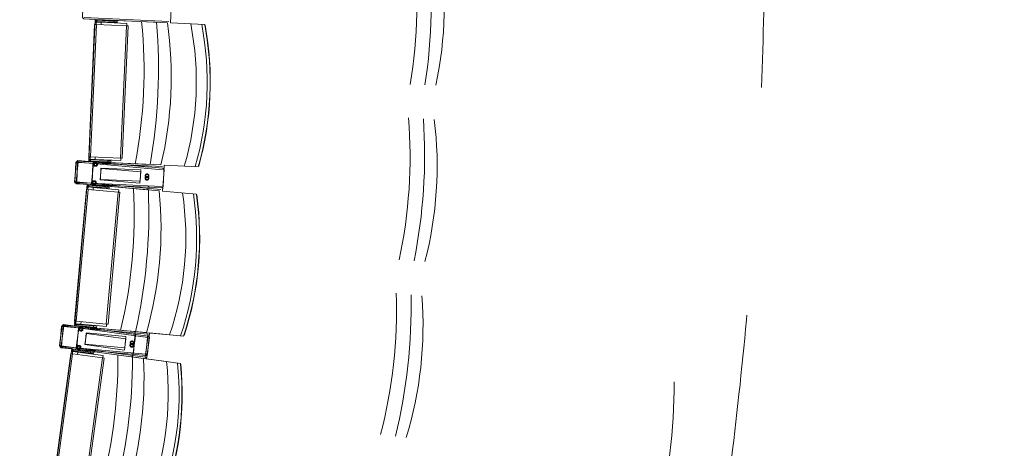
# Model space of a CAD drawing. Units: feet. Extents: x 173678 to 223660, y -24484 to 24684.
# Drawn here: x 200331 to 203790, y -1834 to -330 of the extents above; entities that cross this region are included whole.
import ezdxf

# ---------------------------------------------------------------- set-up
doc = ezdxf.new("R2010")
doc.units = ezdxf.units.FT
doc.header["$MEASUREMENT"] = 0
for name, pattern in [('Achse', [2300, 0, -800, 1500, 0]), ('B0701', [468.239987, 311.999989, -156.239998]), ('HIDDEN2', [2381.25, 1587.5, -793.75])]:
    doc.linetypes.add(name, pattern=pattern)
for name, color, linetype in [('21 Buitenwanden', 7, 'Continuous'), ('21 Buitenwanden Doorsnede-arcering', 7, 'Continuous'), ('82 Stoelen zaal', 7, 'Continuous'), ('Tekst_dim pres', 7, 'Continuous')]:
    doc.layers.add(name, color=color, linetype=linetype)

# ---------------------------------------------------------------- blocks, each defined once
blk = doc.blocks.new('Wall_9_1', base_point=(196412.9, -23495.3))
at = {"layer": '21 Buitenwanden', "color": 9, "linetype": 'B0701', "lineweight": 0}
for radius in [23840, 23300]:
    blk.add_arc((199820, 99.9), radius, 261.7835, 0, dxfattribs=at)
blk = doc.blocks.new('Wall_19_1', base_point=(196412.9, -23495.3))
at = {"layer": '21 Buitenwanden Doorsnede-arcering', "linetype": 'Continuous', "lineweight": 0}
for points in [[(196412.9, -23495.3, 0.456868), (223660, 99.9), (223570, 99.9, -0.456868), (196425.8, -23406.3)], [(196425.8, -23406.3, 0.456868), (223570, 99.9), (223480, 99.9, -0.456868), (196438.7, -23317.2)], [(196438.7, -23317.2, 0.456868), (223480, 99.9), (223300, 99.9, -0.456868), (196464.4, -23139)], [(196464.4, -23139, 0.456868), (223300, 99.9), (223120, 99.9, -0.456868), (196490.1, -22960.9)]]:
    blk.add_hatch(color=9, dxfattribs=at).paths.add_polyline_path(points)
at = {"layer": '21 Buitenwanden', "color": 2, "linetype": 'Continuous', "lineweight": 0}
for radius in [23840, 23300]:
    blk.add_arc((199820, 99.9), radius, 261.7835, 0, dxfattribs=at)

msp = doc.modelspace()

# ---------------------------------------------------------------- linework, layer by layer
at = {"layer": '82 Stoelen zaal', "color": 9, "linetype": 'Continuous', "lineweight": 0}
for p, q in [((200556.5, -327.3), (200849.8, -340.5)), ((200855.5, -335.8), (200557.8, -322.4)), ((200595.7, -346.6), (200596.1, -337.9)), ((200596.1, -337.9), (200596.6, -335.8)), ((200600.1, -338.1), (200596.1, -337.9)), ((200600.3, -337.4), (200596.6, -335.8)), ((200600.1, -338.3), (200599.7, -346.8)), ((200600.1, -338.1), (200600.3, -337.4)), ((200600.1, -338.3), (200618.1, -339.1)), ((200602.2, -336.2), (200602.4, -332.2)), ((200663, -338.9), (200602.2, -336.2)), ((200663.2, -334.9), (200602.4, -332.2)), ((200806.3, -338.6), (200616.5, -330)), ((200618.1, -339.1), (200617.7, -347.6)), ((200618.1, -339.1), (200617.7, -347.6)), ((200708, -343.2), (200618.1, -339.1)), ((200622, -333.1), (200622.1, -331.1)), ((200641, -331.9), (200622.1, -331.1)), ((200623.1, -339.1), (200623.2, -337.1)), ((200623.2, -339.1), (200623.1, -339.1)), ((200623.2, -339.1), (200623.3, -337.1)), ((200639.2, -339.9), (200623.2, -339.1)), ((200625.6, -331.2), (200625.6, -330.4)), ((200637.6, -331), (200637.5, -331.8)), ((200639.3, -337.9), (200639.2, -339.9)), ((200645.1, -340.1), (200639.2, -339.9)), ((200641, -331.9), (200641, -333.9)), ((200642.5, -331.2), (200642.3, -334)), ((200647, -332.2), (200642.4, -332)), ((200643.6, -331.2), (200643.5, -332)), ((200645.1, -338.1), (200645.1, -340.1)), ((200645.2, -340.1), (200645.1, -340.1)), ((200645.3, -338.1), (200645.2, -340.1)), ((200647, -332.2), (200646.9, -334.2)), ((200663, -338.9), (200663.2, -334.9)), ((200663, -338.9), (200674.1, -339.4)), ((200663.2, -334.9), (200674.3, -335.4)), ((200674.3, -335.4), (200674.1, -339.4)), ((200708, -343.2), (200707.6, -351.6)), ((200573.8, -811.1), (200594.7, -346.6)), ((200579.7, -811.4), (200600.7, -346.8)), ((200600.7, -346.8), (200594.7, -346.6)), ((200706.6, -351.6), (200600.7, -346.8)), ((200685.6, -816.1), (200706.6, -351.6)), ((200691.6, -816.4), (200712.6, -351.9)), ((200712.6, -351.9), (200706.6, -351.6)), ((200524.2, -898.8), (200530.5, -829.1)), ((200530.2, -899.3), (200536.5, -829.6)), ((200536.5, -829.6), (200530.5, -829.1)), ((200534, -826.8), (200533.8, -831.8)), ((200827.2, -840), (200534, -826.8)), ((200536, -824.6), (200535.5, -829.5)), ((200834.7, -851.6), (200536, -824.6)), ((200833.3, -856.5), (200536.5, -829.6)), ((200579.7, -811.4), (200573.8, -811.1)), ((200574.8, -811.1), (200574.4, -819.8)), ((200578.4, -820), (200574.4, -819.8)), ((200574.4, -819.8), (200574.7, -822)), ((200578.5, -820.7), (200574.7, -822)), ((200578.8, -811.3), (200578.4, -819.8)), ((200578.4, -819.8), (200596.3, -820.6)), ((200578.4, -820), (200578.5, -820.7)), ((200685.6, -816.1), (200579.7, -811.4)), ((200580.3, -822.1), (200580.1, -826.1)), ((200640.9, -828.8), (200580.1, -826.1)), ((200641.1, -824.8), (200580.3, -822.1)), ((200593.9, -829.5), (200783.8, -838.1)), ((200595.7, -830), (200785, -847.1)), ((200596.7, -812.1), (200596.3, -820.6)), ((200596.7, -812.1), (200596.3, -820.6)), ((200686.3, -824.7), (200596.3, -820.6)), ((200599.6, -829), (200599.7, -827)), ((200599.6, -829), (200618.6, -829.8)), ((200601.2, -823), (200601.3, -821)), ((200601.3, -821), (200601.5, -821)), ((200601.4, -823), (200601.5, -821)), ((200601.5, -821), (200617.4, -821.8)), ((200603.1, -829.9), (200603.1, -829.1)), ((200615.1, -829.7), (200615.1, -830.5)), ((200617.4, -821.8), (200617.4, -823.8)), ((200617.4, -821.8), (200623.3, -822)), ((200618.7, -827.8), (200618.6, -829.8)), ((200620, -827.9), (200619.9, -830.7)), ((200620, -829.9), (200624.6, -830.1)), ((200621.1, -829.9), (200621, -830.7)), ((200623.3, -822), (200623.2, -824)), ((200623.3, -822), (200623.4, -822)), ((200623.4, -822), (200623.4, -824)), ((200624.7, -828.1), (200624.6, -830.1)), ((200641.1, -824.8), (200640.9, -828.8)), ((200640.9, -828.8), (200652, -829.3)), ((200641.1, -824.8), (200652.2, -825.3)), ((200652.2, -825.3), (200652, -829.3)), ((200691.6, -816.4), (200685.6, -816.1)), ((200686.6, -816.2), (200686.3, -824.7)), ((200525.6, -901.5), (200528.8, -831.6)), ((200534.8, -831.8), (200528.8, -831.6)), ((200531.6, -901.8), (200534.8, -831.8)), ((200832.5, -845.3), (200534.8, -831.8)), ((200530.2, -899.3), (200524.2, -898.8)), ((200529.2, -899.3), (200528.8, -904.2)), ((200524.2, -1388.3), (200566, -925.2)), ((200531.6, -901.8), (200525.6, -901.5)), ((200528.8, -904.2), (200821.1, -930.7)), ((200530.1, -1388.8), (200572, -925.7)), ((200827, -926.2), (200530.2, -899.3)), ((200530.6, -901.7), (200530.4, -906.7)), ((200530.4, -906.7), (200830.1, -920.2)), ((200829.3, -915.2), (200531.6, -901.8)), ((200572, -925.7), (200566, -925.2)), ((200567, -925.3), (200567.8, -916.6)), ((200567.8, -916.6), (200568.4, -914.5)), ((200571.8, -917), (200567.8, -916.6)), ((200572, -916.2), (200568.4, -914.5)), ((200571.8, -917.2), (200571, -925.6)), ((200571.8, -917), (200572, -916.2)), ((200571.8, -917.2), (200589.7, -918.8)), ((200677.6, -935.3), (200572, -925.7)), ((200574, -915.1), (200574.3, -911.2)), ((200634.6, -920.6), (200574, -915.1)), ((200635, -916.6), (200574.3, -911.2)), ((200777.7, -926.7), (200588.5, -909.6)), ((200589.7, -918.8), (200588.9, -927.2)), ((200589.7, -918.8), (200588.9, -927.2)), ((200679.3, -926.9), (200589.7, -918.8)), ((200780.1, -918), (200590.3, -909.4)), ((200593.9, -912.9), (200594.1, -910.9)), ((200613, -912.6), (200594.1, -910.9)), ((200594.7, -919), (200594.9, -917)), ((200594.8, -919), (200594.7, -919)), ((200594.8, -919), (200595, -917)), ((200610.8, -920.5), (200594.8, -919)), ((200597.5, -911.3), (200597.6, -910.5)), ((200609.6, -911.5), (200609.5, -912.3)), ((200610.9, -918.5), (200610.8, -920.5)), ((200616.6, -921), (200610.8, -920.5)), ((200613, -912.6), (200612.8, -914.6)), ((200614.4, -912), (200614.2, -914.8)), ((200619, -913.2), (200614.3, -912.8)), ((200615.5, -912.1), (200615.5, -912.9)), ((200616.8, -919), (200616.6, -921)), ((200616.7, -921), (200616.6, -921)), ((200616.9, -919), (200616.7, -921)), ((200619, -913.2), (200618.8, -915.2)), ((200634.6, -920.6), (200635, -916.6)), ((200634.6, -920.6), (200645.7, -921.6)), ((200635, -916.6), (200646, -917.6)), ((200646, -917.6), (200645.7, -921.6)), ((200679.3, -926.9), (200678.6, -935.3)), ((200635.7, -1398.4), (200677.6, -935.3)), ((200641.7, -1398.9), (200683.6, -935.8)), ((200683.6, -935.8), (200677.6, -935.3)), ((200470.7, -1473.7), (200480.2, -1404.3)), ((200472, -1476.4), (200478.3, -1406.7)), ((200476.7, -1474.5), (200486.1, -1405.1)), ((200478, -1477), (200484.3, -1407.3)), ((200484.3, -1407.3), (200478.3, -1406.7)), ((200486.1, -1405.1), (200480.2, -1404.3)), ((200483.7, -1402.2), (200483.3, -1407.2)), ((200776.1, -1428.6), (200483.7, -1402.2)), ((200781.1, -1434.1), (200484.3, -1407.3)), ((200485.8, -1400), (200485.1, -1405)), ((200783.1, -1440.5), (200485.8, -1400)), ((200781.4, -1445.3), (200486.1, -1405.1)), ((200530.1, -1388.8), (200524.2, -1388.3)), ((200525.2, -1388.4), (200524.4, -1397)), ((200528.4, -1397.4), (200524.4, -1397)), ((200524.4, -1397), (200524.6, -1399.2)), ((200528.4, -1398.1), (200524.6, -1399.2)), ((200529.1, -1388.7), (200528.4, -1397.2)), ((200528.4, -1397.2), (200546.3, -1398.8)), ((200528.4, -1397.4), (200528.4, -1398.1)), ((200530.2, -1399.6), (200529.8, -1403.6)), ((200590.4, -1409), (200529.8, -1403.6)), ((200635.7, -1398.4), (200530.1, -1388.8)), ((200590.8, -1405), (200530.2, -1399.6)), ((200543.5, -1407.6), (200732.7, -1424.7)), ((200545.3, -1408.1), (200733.5, -1433.7)), ((200547.1, -1390.4), (200546.3, -1398.8)), ((200547.1, -1390.4), (200546.3, -1398.8)), ((200635.9, -1406.9), (200546.3, -1398.8)), ((200549.2, -1407.3), (200549.4, -1405.3)), ((200549.2, -1407.3), (200568.1, -1409)), ((200551.1, -1401.5), (200551.3, -1399.5)), ((200551.2, -1401.5), (200551.4, -1399.5)), ((200551.3, -1399.5), (200551.4, -1399.5)), ((200551.4, -1399.5), (200567.3, -1400.9)), ((200552.6, -1408.4), (200552.7, -1407.6)), ((200564.6, -1408.7), (200564.5, -1409.5)), ((200567.3, -1400.9), (200567.2, -1402.9)), ((200567.3, -1400.9), (200573.2, -1401.4)), ((200568.3, -1407), (200568.1, -1409)), ((200569.7, -1407.2), (200569.4, -1409.9)), ((200569.5, -1409.1), (200574.1, -1409.6)), ((200570.6, -1409.2), (200570.5, -1410)), ((200573.2, -1401.4), (200573, -1403.4)), ((200573.3, -1401.5), (200573.1, -1403.5)), ((200573.2, -1401.4), (200573.3, -1401.5)), ((200574.3, -1407.6), (200574.1, -1409.6)), ((200590.8, -1405), (200590.4, -1409)), ((200590.4, -1409), (200601.5, -1410)), ((200590.8, -1405), (200601.9, -1406.1)), ((200601.9, -1406.1), (200601.5, -1410)), ((200641.7, -1398.9), (200635.7, -1398.4)), ((200636.7, -1398.5), (200635.9, -1406.9)), ((200776.3, -1428.7), (200743.6, -1425.7)), ((200772, -1514.7), (200781.4, -1445.3)), ((200774.8, -1503.8), (200781.1, -1434.1)), ((200858.1, -1436), (200776.3, -1428.7)), ((200777.9, -1515.5), (200787.3, -1446.1)), ((200476.7, -1474.5), (200470.7, -1473.7)), ((200478, -1477), (200472, -1476.4)), ((200475.7, -1474.4), (200475, -1479.3)), ((200475, -1479.3), (200765.9, -1518.9)), ((200477, -1476.9), (200476.5, -1481.9)), ((200476.5, -1481.9), (200775.3, -1508.9)), ((200772, -1514.7), (200476.7, -1474.5)), ((200774.8, -1503.8), (200478, -1477)), ((200448.6, -1962.7), (200511.3, -1501.9)), ((200454.6, -1963.5), (200517.3, -1502.7)), ((200517.3, -1502.7), (200511.3, -1501.9)), ((200512.3, -1502), (200513.5, -1493.4)), ((200513.5, -1493.4), (200514.2, -1491.3)), ((200517.4, -1494), (200513.5, -1493.4)), ((200517.7, -1493.3), (200514.2, -1491.3)), ((200517.4, -1494.2), (200516.3, -1502.6)), ((200622.3, -1517), (200517.3, -1502.7)), ((200517.4, -1494), (200517.7, -1493.3)), ((200517.4, -1494.2), (200535.2, -1496.6)), ((200519.7, -1492.2), (200520.2, -1488.3)), ((200580, -1500.5), (200519.7, -1492.2)), ((200580.6, -1496.5), (200520.2, -1488.3)), ((200535.2, -1496.6), (200534.1, -1505)), ((200535.2, -1496.6), (200534.1, -1505)), ((200722.7, -1513), (200534.5, -1487.4)), ((200624.4, -1508.7), (200535.2, -1496.6)), ((200725.5, -1504.4), (200536.3, -1487.3)), ((200539.7, -1490.9), (200539.9, -1488.9)), ((200558.8, -1491.5), (200539.9, -1488.9)), ((200540.2, -1497.1), (200540.5, -1495.1)), ((200540.4, -1497.1), (200540.2, -1497.1)), ((200540.4, -1497.1), (200540.6, -1495.1)), ((200556.2, -1499.2), (200540.4, -1497.1)), ((200543.4, -1489.4), (200543.5, -1488.6)), ((200555.4, -1490.2), (200555.3, -1491)), ((200556.5, -1497.3), (200556.2, -1499.2)), ((200562, -1500), (200556.2, -1499.2)), ((200558.8, -1491.5), (200558.5, -1493.5)), ((200559.6, -1977.8), (200622.3, -1517)), ((200560.2, -1490.9), (200559.9, -1493.7)), ((200564.7, -1492.3), (200560.1, -1491.7)), ((200561.4, -1491.1), (200561.2, -1491.8)), ((200562.3, -1498), (200562, -1500)), ((200562.2, -1500), (200562, -1500)), ((200562.4, -1498.1), (200562.2, -1500)), ((200564.7, -1492.3), (200564.4, -1494.3)), ((200565.5, -1978.6), (200628.2, -1517.8)), ((200580, -1500.5), (200580.6, -1496.5)), ((200580, -1500.5), (200591, -1502)), ((200580.6, -1496.5), (200591.6, -1498)), ((200591.6, -1498), (200591, -1502)), ((200628.2, -1517.8), (200622.3, -1517)), ((200624.4, -1508.7), (200623.3, -1517.1)), ((200766.1, -1518.9), (200733.5, -1514.5)), ((200847.5, -1530), (200766.1, -1518.9)), ((200777.9, -1515.5), (200772, -1514.7)), ((200772.3, -1519.8), (200773, -1514.8)), ((200780.8, -1504.4), (200774.8, -1503.8)), ((200775.3, -1508.9), (200775.8, -1503.9))]:
    msp.add_line(p, q, dxfattribs=at)
at = {"layer": '82 Stoelen zaal', "color": 9, "linetype": 'HIDDEN2', "lineweight": 0}
for p, q in [((200590.3, -834.5), (200584, -904.2)), ((200588.7, -834.3), (200585.6, -904.2)), ((200617.3, -852), (200613.7, -891.6)), ((200616.5, -850.8), (200614.7, -890.3)), ((200756.4, -856.9), (200616.5, -850.6)), ((200756.8, -864.6), (200617.3, -852)), ((200753.2, -904.4), (200756.8, -864.6)), ((200754.6, -896.8), (200756.4, -856.9)), ((200613.7, -891.8), (200753.2, -904.4)), ((200614.7, -890.5), (200754.6, -896.8)), ((200539.6, -1412.4), (200530.2, -1481.8)), ((200538.1, -1412.1), (200531.8, -1481.8)), ((200565.8, -1431.1), (200560.5, -1470.5)), ((200565.1, -1429.9), (200561.5, -1469.2)), ((200704.5, -1442.2), (200565.1, -1429.6)), ((200704.6, -1450), (200565.8, -1431.1)), ((200699.2, -1489.6), (200704.6, -1450)), ((200700.9, -1482.1), (200704.5, -1442.2)), ((200728.4, -1508.7), (200737.8, -1439.4)), ((200731, -1499.9), (200737.3, -1430.1)), ((200560.5, -1470.7), (200699.2, -1489.6)), ((200561.5, -1469.5), (200700.9, -1482.1))]:
    msp.add_line(p, q, dxfattribs=at)
at = {"layer": '82 Stoelen zaal', "color": 9, "linetype": 'Continuous', "lineweight": 0, "flags": 128}
for points in [[(200864.6, -266.1), (200859.8, -260.9), (200560.1, -247.4), (200554.9, -252.2), (200551.8, -322.1), (200556.5, -327.3), (200596.5, -329.1), (200574, -828.6), (200534, -826.8), (200528.8, -831.6), (200525.6, -901.5), (200530.4, -906.7), (200830.1, -920.2), (200835.3, -915.5), (200838.7, -840.6), (200958.8, -846, 0.118966), (200981.4, -346.5), (200861.2, -341.1)], [(200839.3, -857), (200834.7, -851.6), (200536, -824.6), (200530.5, -829.1), (200524.2, -898.8), (200528.8, -904.2), (200568.6, -907.8), (200523.6, -1405.8), (200483.7, -1402.2), (200478.3, -1406.7), (200472, -1476.4), (200476.5, -1481.9), (200775.3, -1508.9), (200780.8, -1504.4), (200787.5, -1429.7), (200907.3, -1440.5, 0.118966), (200952.3, -942.5), (200832.5, -931.7)], [(200787.3, -1446.1), (200783.1, -1440.5), (200485.8, -1400), (200480.2, -1404.3), (200470.7, -1473.7), (200475, -1479.3), (200514.7, -1484.7), (200447.2, -1980.1), (200407.6, -1974.7), (200402, -1979), (200392.5, -2048.4), (200396.8, -2054), (200694.1, -2094.5), (200699.7, -2090.2), (200709.8, -2015.9), (200829, -2032.1, 0.118966), (200896.4, -1536.6), (200777.2, -1520.4)]]:
    msp.add_lwpolyline(points, format="xyb", close=True, dxfattribs=at)
at = {"layer": '82 Stoelen zaal', "color": 9, "linetype": 'HIDDEN2', "lineweight": 0}
for centre, radius in [((200596.6, -837.6), 6.5), ((200598, -838.2), 6.5), ((200596.6, -837.6), 4.5), ((200598, -838.2), 4.5), ((200592.2, -901.9), 6.5), ((200593.7, -901.6), 6.5), ((200592.2, -901.9), 4.5), ((200593.7, -901.6), 4.5), ((200778.4, -886.6), 6.5), ((200779, -877.9), 6.5), ((200778.4, -886.6), 4.5), ((200779, -877.9), 4.5), ((200545.8, -1415.8), 6.5), ((200547.2, -1416.5), 6.5), ((200545.8, -1415.8), 4.5), ((200547.2, -1416.5), 4.5), ((200538.5, -1479.9), 6.5), ((200540, -1479.6), 6.5), ((200538.5, -1479.9), 4.5), ((200540, -1479.6), 4.5), ((200725.2, -1473), 6.5), ((200726.1, -1464.3), 6.5), ((200725.2, -1473), 4.5), ((200726.1, -1464.3), 4.5)]:
    msp.add_circle(centre, radius, dxfattribs=at)
at = {"layer": '82 Stoelen zaal', "color": 9, "linetype": 'Continuous', "lineweight": 0}
for centre, radius, start, end in [((199995.8, -270.2), 1730.8, 350.4301, 7.0404), ((199893.7, -267.9), 1883.8, 351.1091, 6.3614), ((200490.6, -281.1), 1332.1, 347.918, 9.5524), ((200602.1, -338.2), 6, 87.4173, 156.2069), ((200602.1, -338.2), 2, 87.4173, 156.2069), ((199037.3, -509), 1730.8, 349.1122, 5.7224), ((198935.3, -504.4), 1883.8, 349.7911, 5.0434), ((199531.7, -531.3), 1332.1, 346.6001, 8.2345), ((199971.9, -810.5), 1730.8, 347.9006, 4.5108), ((199870, -803.8), 1883.8, 348.5795, 3.8318), ((200465.7, -843.3), 1332.1, 345.3885, 7.0229), ((200580.4, -820.1), 6, 198.6276, 267.4173), ((200580.4, -820.1), 2, 198.6276, 267.4173), ((200593.7, -834.5), 5, 151.5753, 177.4173), ((200595.3, -834.9), 5, 148.9926, 174.8346), ((200573.8, -917.1), 6, 84.8346, 153.6242), ((200573.8, -917.1), 2, 84.8346, 153.6242), ((200589, -904.7), 5, 174.8346, 200.6765), ((200590.6, -904.4), 5, 177.4173, 203.2592), ((199002.8, -1017.3), 1730.8, 346.5294, 3.1397), ((198901.2, -1008.1), 1883.8, 347.2084, 2.4607), ((199495.8, -1061.9), 1332.1, 344.0174, 5.6518), ((199924.2, -1349.3), 1730.8, 345.371, 1.9813), ((199822.7, -1338.1), 1883.8, 346.05, 1.3023), ((200416.1, -1403.8), 1332.1, 342.8589, 4.4933), ((200530.4, -1397.6), 6, 196.0449, 264.8346), ((200530.4, -1397.6), 2, 196.0449, 264.8345), ((200543.1, -1412.6), 5, 148.9926, 174.8346), ((200544.6, -1413.1), 5, 146.4099, 172.2518), ((200535.1, -1482.4), 5, 172.2518, 198.0938), ((200536.8, -1482.3), 5, 174.8346, 200.6765), ((200519.4, -1494.2), 6, 82.2518, 151.0415), ((200519.4, -1494.2), 2, 82.2518, 151.0415), ((198945.6, -1523.5), 1730.8, 343.9467, 0.557), ((198844.4, -1509.7), 1883.8, 344.6257, 359.878), ((199436, -1590.2), 1332.1, 341.4346, 3.069), ((200746.2, -1619), 1883.8, 345.2734, 0.5257)]:
    msp.add_arc(centre, radius, start, end, dxfattribs=at)
at = {"layer": '82 Stoelen zaal', "color": 9, "linetype": 'HIDDEN2', "lineweight": 0}
for centre, start, end in [((200593.7, -834.5), 87.4173, 151.5753), ((200595.3, -834.9), 84.8346, 148.9926), ((200589, -904.7), 200.6765, 264.8346), ((200590.6, -904.4), 203.2592, 267.4173), ((200778.2, -921.8), 264.8346, 354.8346), ((200780.4, -913), 267.4173, 357.4173), ((200543.1, -1412.6), 84.8346, 148.9926), ((200544.6, -1413.1), 82.2518, 146.4099), ((200732.3, -1429.7), 354.8346, 84.8346), ((200732.9, -1438.7), 352.2518, 82.2518), ((200535.1, -1482.4), 198.0938, 262.2518), ((200536.8, -1482.3), 200.6765, 264.8346), ((200723.4, -1508.1), 262.2518, 352.2518), ((200726, -1499.4), 264.8346, 354.8346)]:
    msp.add_arc(centre, 5, start, end, dxfattribs=at)
at = {"layer": '82 Stoelen zaal', "color": 9, "linetype": 'Continuous', "lineweight": 0}
for centre, major_axis, ratio, start_param, end_param in [((200082.4, -556.2), (43.1, 956.5), 0.90797, 4.448216, 4.976562), ((200103.1, -557.1), (44, 975.6), 0.90797, 4.453516, 4.971262), ((200102.7, -557.1), (44.6, 987.9), 0.907385, 4.459431, 4.965347), ((200102.4, -557.1), (44.6, 989), 0.907392, 4.459675, 4.965103), ((200044.8, -1111.5), (86.2, 953.6), 0.90797, 4.448216, 4.976562), ((200065.4, -1113.4), (87.9, 972.6), 0.90797, 4.453516, 4.971262), ((200065, -1113.3), (89, 984.9), 0.907385, 4.459431, 4.965347), ((200064.7, -1113.3), (89.1, 986), 0.907392, 4.459675, 4.965103), ((199982.2, -1664.6), (129.1, 948.7), 0.90797, 4.448216, 4.976562), ((200002.7, -1667.3), (131.7, 967.7), 0.90797, 4.453516, 4.971262), ((200002.3, -1667.3), (133.3, 979.9), 0.907385, 4.459431, 4.965347), ((200002.1, -1667.3), (133.5, 981), 0.907392, 4.459675, 4.965103)]:
    msp.add_ellipse(centre, major_axis=major_axis, ratio=ratio, start_param=start_param, end_param=end_param, dxfattribs=at)
at = {"layer": 'Tekst_dim pres', "color": 1, "linetype": 'Achse', "lineweight": 0, "flags": 128}
msp.add_lwpolyline([(200640.8, -8020), (201994.3, -8513.2, 0.279525), (201994.3, 8549), (200621.9, 8056.8, -0.288207)], format="xyb", close=True, dxfattribs=at)

# ---------------------------------------------------------------- block references
at = {"layer": '21 Buitenwanden', "color": 1, "lineweight": 0}
for name in ['Wall_9_1', 'Wall_19_1']:
    msp.add_blockref(name, (196412.9, -23495.3), dxfattribs=at)

doc.saveas('drawing.dxf')
